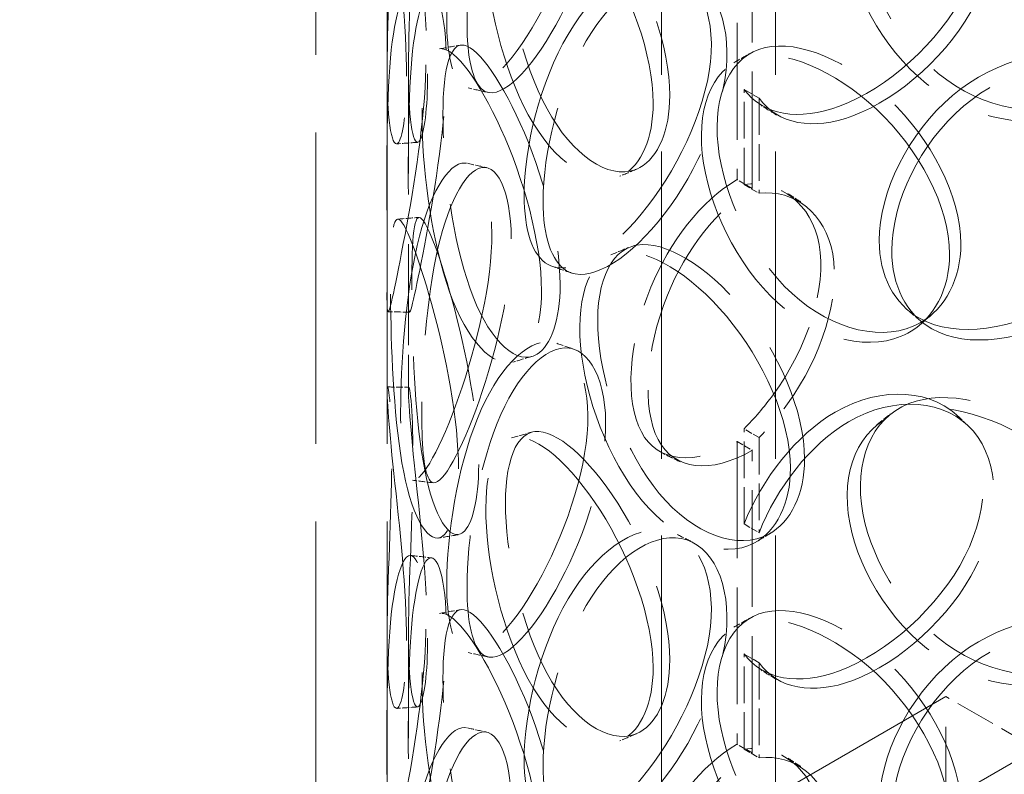
# Model space of a CAD drawing. Units: millimetres. Extents: x 6654 to 12267, y 529 to 3986.
# Drawn here: x 11273 to 11370, y 2986 to 3060 of the extents above; entities that cross this region are included whole.
import ezdxf

# ---------------------------------------------------------------- set-up
doc = ezdxf.new("R2010")
doc.units = ezdxf.units.MM
doc.header["$LTSCALE"] = 14
doc.linetypes.add('DASHED', pattern=[0.2068, 0.1655, -0.0413])
doc.layers.add('Hidden (ISO)', color=1, linetype='DASHED', lineweight=18, true_color=0xff0000)

msp = doc.modelspace()

# ---------------------------------------------------------------- linework, layer by layer
at = {"layer": 'Hidden (ISO)', "ltscale": 13.018896}
for p, q in [((11336.133, 2904.065), (11336.133, 3304.149)), ((11347.333, 2904.065), (11347.333, 3304.149))]:
    msp.add_line(p, q, dxfattribs=at)
at = {"layer": 'Hidden (ISO)', "ltscale": 13.187973}
for p, q in [((11302.183, 2904.065), (11302.183, 3246.994)), ((11309.183, 2904.065), (11309.183, 3246.994))]:
    msp.add_line(p, q, dxfattribs=at)
at = {"layer": 'Hidden (ISO)', "ltscale": 4.949717}
for p, q in [((11343.574, 3074.272), (11343.574, 3044.552)), ((11345.059, 3043.694), (11345.059, 3073.415)), ((11343.574, 3018.832), (11343.574, 2989.112)), ((11345.059, 2988.254), (11345.059, 3017.975))]:
    msp.add_line(p, q, dxfattribs=at)
at = {"layer": 'Hidden (ISO)', "ltscale": 1.616778}
for p, q in [((11309.183, 3045.154), (11309.183, 3054.862)), ((11311.283, 3045.154), (11311.283, 3054.862)), ((11309.183, 3023.61), (11309.183, 3033.318)), ((11311.283, 3023.61), (11311.283, 3033.318)), ((11309.183, 2989.714), (11309.183, 2999.422)), ((11311.283, 2989.714), (11311.283, 2999.422))]:
    msp.add_line(p, q, dxfattribs=at)
at = {"layer": 'Hidden (ISO)', "ltscale": 0.285466}
for p, q in [((11345.723, 3052.554), (11344.251, 3053.419)), ((11345.059, 3043.694), (11343.574, 3044.552)), ((11344.251, 3044.079), (11345.723, 3043.214)), ((11345.723, 3019.215), (11344.251, 3020.079)), ((11343.574, 3018.832), (11345.059, 3017.975)), ((11344.251, 3010.74), (11345.723, 3009.875)), ((11345.723, 2997.114), (11344.251, 2997.978)), ((11345.059, 2988.254), (11343.574, 2989.112)), ((11344.251, 2988.639), (11345.723, 2987.774))]:
    msp.add_line(p, q, dxfattribs=at)
at = {"layer": 'Hidden (ISO)', "ltscale": 1.555376}
for p, q in [((11344.251, 3044.079), (11344.251, 3053.419)), ((11345.723, 3052.554), (11345.723, 3043.214)), ((11344.251, 3010.74), (11344.251, 3020.079)), ((11345.723, 3019.215), (11345.723, 3009.875)), ((11344.251, 2988.639), (11344.251, 2997.978)), ((11345.723, 2997.114), (11345.723, 2987.774))]:
    msp.add_line(p, q, dxfattribs=at)
at = {"layer": 'Hidden (ISO)', "ltscale": 12.894906}
for p, q in [((11364.066, 2993.798), (10968.086, 2765.179)), ((10976.996, 2760.035), (11372.975, 2988.654))]:
    msp.add_line(p, q, dxfattribs=at)
at = {"layer": 'Hidden (ISO)', "ltscale": 1.713298}
msp.add_line((11372.975, 2988.654), (11364.066, 2993.798), dxfattribs=at)
at = {"layer": 'Hidden (ISO)', "ltscale": 12.800091}
msp.add_line((11364.066, 2479.405), (11364.066, 2993.798), dxfattribs=at)
at = {"layer": 'Hidden (ISO)', "ltscale": 12.73745}
for centre, major_axis in [((11426.433, 3097.248), (-76.3, 0)), ((11426.433, 3094.391), (76.3, 0))]:
    msp.add_ellipse(centre, major_axis=major_axis, ratio=0.57735, dxfattribs=at)
at = {"layer": 'Hidden (ISO)', "ltscale": 0.009419}
for centre, major_axis, start_param, end_param in [((11343.574, 3031.692), (-7.875, -13.64), 3.926991, 3.931435), ((11345.059, 3030.834), (7.875, 13.64), 0.785398, 0.789843), ((11343.574, 3031.692), (7.875, 13.64), 3.922546, 3.926991), ((11345.059, 3030.834), (-7.875, -13.64), 0.780954, 0.785398), ((11343.574, 2976.252), (-7.875, -13.64), 3.926991, 3.931435), ((11345.059, 2975.394), (7.875, 13.64), 0.785398, 0.789843)]:
    msp.add_ellipse(centre, major_axis=major_axis, ratio=0.57735, start_param=start_param, end_param=end_param, dxfattribs=at)
at = {"layer": 'Hidden (ISO)', "ltscale": 12.985076}
msp.add_ellipse((11426.433, 2918.354), major_axis=(-125.65, 0), ratio=0.57735, dxfattribs=at)
at = {"layer": 'Hidden (ISO)', "ltscale": 12.840396}
msp.add_ellipse((11426.433, 2918.354), major_axis=(-124.25, 0), ratio=0.57735, dxfattribs=at)
at = {"layer": 'Hidden (ISO)', "ltscale": 11.424609}
for points in [[(11315.048, 3060.378), (11315.048, 3056.928), (11315.586, 3054.495), (11316.666, 3053.764), (11318.151, 3052.761), (11320.804, 3055.088), (11323.444, 3059.47), (11326.06, 3063.811), (11328.408, 3069.995), (11328.841, 3075.026), (11329.277, 3080.098), (11327.697, 3083.781), (11325.257, 3084.054), (11322.889, 3084.318), (11319.991, 3081.319), (11318.06, 3076.532), (11316.079, 3071.623), (11315.048, 3065.091), (11315.048, 3060.378)], [(11311.111, 3054.729), (11311.111, 3051.279), (11310.759, 3048.873), (11310.33, 3048.239), (11309.741, 3047.367), (11309.188, 3050.004), (11309.183, 3054.773), (11309.178, 3059.499), (11309.57, 3066.086), (11309.639, 3071.19), (11309.708, 3076.337), (11309.385, 3079.74), (11309.237, 3079.632), (11309.094, 3079.526), (11309.317, 3076.134), (11309.861, 3071.142), (11310.418, 3066.024), (11311.111, 3059.442), (11311.111, 3054.729)], [(11381.782, 3059.803), (11381.782, 3056.353), (11380.103, 3053.308), (11377.313, 3051.66), (11373.479, 3049.395), (11367.666, 3050.028), (11363.021, 3053.333), (11358.417, 3056.608), (11355.112, 3062.278), (11354.495, 3067.209), (11353.873, 3072.182), (11355.975, 3076.145), (11359.952, 3077.243), (11363.812, 3078.307), (11369.365, 3076.734), (11373.889, 3073.338), (11378.528, 3069.855), (11381.782, 3064.516), (11381.782, 3059.803)], [(11335.326, 3052.065), (11335.326, 3048.615), (11334.17, 3045.987), (11332.336, 3045.02), (11329.817, 3043.69), (11326.192, 3045.712), (11323.543, 3050.09), (11320.919, 3054.429), (11319.26, 3060.83), (11318.948, 3065.899), (11318.633, 3071.009), (11319.646, 3074.514), (11321.827, 3074.705), (11323.943, 3074.89), (11327.233, 3072.015), (11330.119, 3067.528), (11333.079, 3062.927), (11335.326, 3056.778), (11335.326, 3052.065)], [(11322.652, 3043.018), (11322.652, 3039.568), (11323.468, 3037.07), (11325.011, 3036.213), (11327.129, 3035.036), (11330.744, 3037.062), (11334.151, 3041.152), (11337.527, 3045.205), (11340.419, 3051.137), (11340.954, 3056.121), (11341.493, 3061.146), (11339.566, 3064.998), (11336.47, 3065.537), (11333.465, 3066.06), (11329.65, 3063.385), (11326.97, 3058.819), (11324.222, 3054.138), (11322.652, 3047.731), (11322.652, 3043.018)], [(11309.196, 3038.207), (11309.196, 3034.757), (11309.142, 3032.371), (11309.223, 3031.753), (11309.335, 3030.904), (11309.875, 3033.541), (11310.785, 3038.267), (11311.687, 3042.95), (11312.767, 3049.466), (11312.964, 3054.558), (11313.162, 3059.691), (11312.395, 3063.147), (11311.45, 3063.091), (11310.533, 3063.037), (11309.683, 3059.675), (11309.385, 3054.671), (11309.08, 3049.54), (11309.196, 3042.92), (11309.196, 3038.207)], [(11324.359, 3033.647), (11324.359, 3030.196), (11323.448, 3027.669), (11322.049, 3026.857), (11320.126, 3025.741), (11317.46, 3028.066), (11315.651, 3032.659), (11313.858, 3037.211), (11312.862, 3043.739), (11312.673, 3048.832), (11312.482, 3053.967), (11313.061, 3057.395), (11314.499, 3057.411), (11315.893, 3057.427), (11318.216, 3054.282), (11320.373, 3049.552), (11322.586, 3044.702), (11324.359, 3038.36), (11324.359, 3033.647)], [(11364.44, 3037.218), (11364.44, 3033.768), (11362.894, 3030.878), (11360.355, 3029.487), (11356.867, 3027.575), (11351.646, 3028.738), (11347.56, 3032.464), (11343.51, 3036.156), (11340.681, 3042.121), (11340.152, 3047.108), (11339.619, 3052.136), (11341.404, 3055.912), (11344.872, 3056.651), (11348.238, 3057.368), (11353.166, 3055.29), (11357.252, 3051.479), (11361.442, 3047.571), (11364.44, 3041.931), (11364.44, 3037.218)], [(11357.534, 3038.57), (11357.534, 3035.12), (11358.978, 3032.317), (11361.538, 3030.907), (11365.055, 3028.971), (11370.731, 3029.744), (11375.71, 3032.704), (11380.644, 3035.638), (11384.587, 3040.648), (11385.319, 3045.461), (11386.057, 3050.314), (11383.474, 3054.774), (11379.057, 3056.326), (11374.772, 3057.831), (11369.039, 3056.443), (11364.736, 3052.818), (11360.323, 3049.102), (11357.534, 3043.283), (11357.534, 3038.57)], [(11310.521, 3021.713), (11310.521, 3018.263), (11310.766, 3015.868), (11311.355, 3015.218), (11312.164, 3014.325), (11313.784, 3016.858), (11315.583, 3021.453), (11317.367, 3026.007), (11319.104, 3032.387), (11319.424, 3037.454), (11319.746, 3042.562), (11318.555, 3046.112), (11316.839, 3046.185), (11315.174, 3046.255), (11313.274, 3043.025), (11312.143, 3038.09), (11310.985, 3033.03), (11310.521, 3026.426), (11310.521, 3021.713)], [(11316.212, 3016.149), (11316.212, 3012.699), (11315.572, 3010.246), (11314.645, 3009.546), (11313.371, 3008.584), (11311.739, 3011.115), (11310.82, 3015.84), (11309.908, 3020.522), (11309.602, 3027.113), (11309.541, 3032.218), (11309.479, 3037.365), (11309.609, 3040.759), (11310.263, 3040.675), (11310.898, 3040.593), (11312.188, 3037.274), (11313.558, 3032.374), (11314.962, 3027.35), (11316.212, 3020.862), (11316.212, 3016.149)], [(11348.811, 3016.22), (11348.811, 3012.77), (11347.441, 3010.021), (11345.224, 3008.859), (11342.178, 3007.261), (11337.693, 3008.892), (11334.279, 3012.979), (11330.895, 3017.029), (11328.619, 3023.24), (11328.193, 3028.273), (11327.763, 3033.347), (11329.181, 3036.969), (11332.046, 3037.403), (11334.825, 3037.824), (11338.992, 3035.308), (11342.526, 3031.13), (11346.151, 3026.846), (11348.811, 3020.933), (11348.811, 3016.22)], [(11315.048, 3004.938), (11315.048, 3001.488), (11315.586, 2999.055), (11316.666, 2998.324), (11318.151, 2997.321), (11320.804, 2999.648), (11323.444, 3004.029), (11326.06, 3008.371), (11328.408, 3014.555), (11328.841, 3019.585), (11329.277, 3024.658), (11327.697, 3028.341), (11325.257, 3028.613), (11322.889, 3028.878), (11319.991, 3025.879), (11318.06, 3021.092), (11316.079, 3016.183), (11315.048, 3009.651), (11315.048, 3004.938)], [(11311.111, 2999.289), (11311.111, 2995.839), (11310.759, 2993.433), (11310.33, 2992.799), (11309.741, 2991.927), (11309.188, 2994.563), (11309.183, 2999.333), (11309.178, 3004.059), (11309.57, 3010.646), (11309.639, 3015.75), (11309.708, 3020.897), (11309.385, 3024.3), (11309.237, 3024.191), (11309.094, 3024.086), (11309.317, 3020.694), (11309.861, 3015.702), (11310.418, 3010.583), (11311.111, 3004.002), (11311.111, 2999.289)], [(11381.782, 3004.363), (11381.782, 3000.912), (11380.103, 2997.868), (11377.313, 2996.22), (11373.479, 2993.955), (11367.666, 2994.587), (11363.021, 2997.892), (11358.417, 3001.168), (11355.112, 3006.838), (11354.495, 3011.769), (11353.873, 3016.742), (11355.975, 3020.705), (11359.952, 3021.802), (11363.812, 3022.867), (11369.365, 3021.294), (11373.889, 3017.897), (11378.528, 3014.415), (11381.782, 3009.076), (11381.782, 3004.363)], [(11335.326, 2996.625), (11335.326, 2993.175), (11334.17, 2990.547), (11332.336, 2989.58), (11329.817, 2988.25), (11326.192, 2990.272), (11323.543, 2994.65), (11320.919, 2998.989), (11319.26, 3005.39), (11318.948, 3010.458), (11318.633, 3015.569), (11319.646, 3019.074), (11321.827, 3019.265), (11323.943, 3019.45), (11327.233, 3016.575), (11330.119, 3012.088), (11333.079, 3007.487), (11335.326, 3001.338), (11335.326, 2996.625)], [(11322.652, 2987.578), (11322.652, 2984.128), (11323.468, 2981.63), (11325.011, 2980.773), (11327.129, 2979.596), (11330.744, 2981.622), (11334.151, 2985.712), (11337.527, 2989.765), (11340.419, 2995.697), (11340.954, 3000.68), (11341.493, 3005.706), (11339.566, 3009.558), (11336.47, 3010.097), (11333.465, 3010.62), (11329.65, 3007.945), (11326.97, 3003.379), (11324.222, 2998.698), (11322.652, 2992.291), (11322.652, 2987.578)], [(11309.196, 2982.767), (11309.196, 2979.317), (11309.142, 2976.931), (11309.223, 2976.313), (11309.335, 2975.464), (11309.875, 2978.101), (11310.785, 2982.827), (11311.687, 2987.51), (11312.767, 2994.026), (11312.964, 2999.117), (11313.162, 3004.251), (11312.395, 3007.707), (11311.45, 3007.651), (11310.533, 3007.597), (11309.683, 3004.235), (11309.385, 2999.231), (11309.08, 2994.1), (11309.196, 2987.48), (11309.196, 2982.767)], [(11324.359, 2978.207), (11324.359, 2974.756), (11323.448, 2972.229), (11322.049, 2971.417), (11320.126, 2970.301), (11317.46, 2972.626), (11315.651, 2977.219), (11313.858, 2981.771), (11312.862, 2988.299), (11312.673, 2993.392), (11312.482, 2998.526), (11313.061, 3001.955), (11314.499, 3001.971), (11315.893, 3001.987), (11318.216, 2998.842), (11320.373, 2994.112), (11322.586, 2989.262), (11324.359, 2982.92), (11324.359, 2978.207)], [(11364.44, 2981.778), (11364.44, 2978.327), (11362.894, 2975.438), (11360.355, 2974.046), (11356.867, 2972.135), (11351.646, 2973.298), (11347.56, 2977.024), (11343.51, 2980.715), (11340.681, 2986.681), (11340.152, 2991.668), (11339.619, 2996.696), (11341.404, 3000.472), (11344.872, 3001.211), (11348.238, 3001.928), (11353.166, 2999.85), (11357.252, 2996.039), (11361.442, 2992.131), (11364.44, 2986.491), (11364.44, 2981.778)], [(11357.534, 2983.13), (11357.534, 2979.68), (11358.978, 2976.877), (11361.538, 2975.467), (11365.055, 2973.531), (11370.731, 2974.304), (11375.71, 2977.264), (11380.644, 2980.197), (11384.587, 2985.208), (11385.319, 2990.021), (11386.057, 2994.874), (11383.474, 2999.334), (11379.057, 3000.886), (11374.772, 3002.391), (11369.039, 3001.003), (11364.736, 2997.378), (11360.323, 2993.662), (11357.534, 2987.843), (11357.534, 2983.13)], [(11310.521, 2966.273), (11310.521, 2962.823), (11310.766, 2960.428), (11311.355, 2959.778), (11312.164, 2958.885), (11313.784, 2961.418), (11315.583, 2966.013), (11317.367, 2970.566), (11319.104, 2976.947), (11319.424, 2982.014), (11319.746, 2987.122), (11318.555, 2990.672), (11316.839, 2990.745), (11315.174, 2990.815), (11313.274, 2987.585), (11312.143, 2982.65), (11310.985, 2977.59), (11310.521, 2970.986), (11310.521, 2966.273)]]:
    msp.add_open_spline(points, degree=3, knots=[-1, -1, -1, -1, -0.871892, -0.871892, -0.871892, -0.695895, -0.695895, -0.695895, -0.52149, -0.52149, -0.52149, -0.345631, -0.345631, -0.345631, -0.174983, -0.174983, -0.174983, 0, 0, 0, 0], dxfattribs=at)
at = {"layer": 'Hidden (ISO)', "ltscale": 11.321815}
for points in [[(11317.043, 3059.999), (11317.043, 3064.712), (11318.055, 3071.21), (11320.001, 3076.069), (11321.898, 3080.808), (11324.743, 3083.747), (11327.069, 3083.441), (11329.465, 3083.125), (11331.017, 3079.419), (11330.589, 3074.354), (11330.163, 3069.33), (11327.858, 3063.182), (11325.289, 3058.89), (11322.696, 3054.559), (11320.09, 3052.294), (11318.632, 3053.338), (11317.571, 3054.098), (11317.043, 3056.549), (11317.043, 3059.999)], [(11313.177, 3054.948), (11313.177, 3059.661), (11312.496, 3066.207), (11311.949, 3071.273), (11311.415, 3076.212), (11311.196, 3079.538), (11311.336, 3079.595), (11311.481, 3079.653), (11311.799, 3076.222), (11311.731, 3071.083), (11311.663, 3065.987), (11311.278, 3059.443), (11311.283, 3054.774), (11311.287, 3050.062), (11311.831, 3047.493), (11312.41, 3048.408), (11312.831, 3049.074), (11313.177, 3051.498), (11313.177, 3054.948)], [(11382.581, 3060.924), (11382.581, 3065.637), (11379.386, 3070.963), (11374.83, 3074.421), (11370.387, 3077.794), (11364.933, 3079.334), (11361.143, 3078.241), (11357.237, 3077.116), (11355.173, 3073.134), (11355.784, 3068.167), (11356.39, 3063.24), (11359.635, 3057.597), (11364.156, 3054.352), (11368.719, 3051.078), (11374.427, 3050.478), (11378.192, 3052.761), (11380.933, 3054.422), (11382.581, 3057.474), (11382.581, 3060.924)], [(11336.958, 3052.828), (11336.958, 3057.541), (11334.751, 3063.662), (11331.844, 3068.219), (11329.01, 3072.663), (11325.779, 3075.481), (11323.701, 3075.252), (11321.559, 3075.017), (11320.564, 3071.486), (11320.873, 3066.383), (11321.18, 3061.322), (11322.809, 3054.961), (11325.386, 3050.672), (11327.987, 3046.343), (11331.548, 3044.379), (11334.022, 3045.743), (11335.823, 3046.736), (11336.958, 3049.378), (11336.958, 3052.828)], [(11324.511, 3042.454), (11324.511, 3047.167), (11326.053, 3053.541), (11328.751, 3058.177), (11331.383, 3062.699), (11335.13, 3065.32), (11338.081, 3064.76), (11341.122, 3064.182), (11343.015, 3060.31), (11342.485, 3055.291), (11341.96, 3050.313), (11339.119, 3044.413), (11335.804, 3040.404), (11332.458, 3036.359), (11328.908, 3034.39), (11326.827, 3035.605), (11325.313, 3036.489), (11324.511, 3039.004), (11324.511, 3042.454)], [(11311.296, 3038.225), (11311.296, 3042.938), (11311.182, 3049.523), (11311.482, 3054.6), (11311.774, 3059.552), (11312.609, 3062.847), (11313.509, 3062.854), (11314.437, 3062.861), (11315.191, 3059.378), (11314.996, 3054.252), (11314.803, 3049.169), (11313.742, 3042.694), (11312.857, 3038.067), (11311.963, 3033.398), (11311.432, 3030.829), (11311.323, 3031.721), (11311.243, 3032.371), (11311.296, 3034.775), (11311.296, 3038.225)], [(11365.55, 3038.247), (11365.55, 3042.96), (11362.606, 3048.581), (11358.491, 3052.458), (11354.478, 3056.238), (11349.639, 3058.272), (11346.333, 3057.522), (11342.927, 3056.748), (11341.173, 3052.951), (11341.697, 3047.929), (11342.217, 3042.948), (11344.996, 3037.015), (11348.973, 3033.361), (11352.986, 3029.674), (11358.113, 3028.552), (11361.539, 3030.488), (11364.032, 3031.898), (11365.55, 3034.797), (11365.55, 3038.247)], [(11326.187, 3034.243), (11326.187, 3038.956), (11324.446, 3045.268), (11322.273, 3050.069), (11320.154, 3054.752), (11317.873, 3057.835), (11316.504, 3057.772), (11315.092, 3057.708), (11314.523, 3054.252), (11314.71, 3049.125), (11314.896, 3044.041), (11315.875, 3037.554), (11317.635, 3033.056), (11319.412, 3028.517), (11322.03, 3026.255), (11323.918, 3027.409), (11325.293, 3028.249), (11326.187, 3030.793), (11326.187, 3034.243)], [(11358.768, 3037.589), (11358.768, 3042.302), (11361.507, 3048.099), (11365.841, 3051.787), (11370.067, 3055.384), (11375.697, 3056.742), (11379.906, 3055.217), (11384.243, 3053.645), (11386.78, 3049.176), (11386.055, 3044.326), (11385.337, 3039.516), (11381.464, 3034.52), (11376.618, 3031.611), (11371.728, 3028.676), (11366.154, 3027.937), (11362.7, 3029.898), (11360.186, 3031.325), (11358.768, 3034.139), (11358.768, 3037.589)], [(11312.597, 3021.531), (11312.597, 3026.244), (11313.052, 3032.812), (11314.19, 3037.82), (11315.3, 3042.704), (11317.167, 3045.869), (11318.802, 3045.754), (11320.487, 3045.635), (11321.657, 3042.059), (11321.34, 3036.958), (11321.027, 3031.899), (11319.32, 3025.558), (11317.569, 3021.058), (11315.801, 3016.517), (11314.211, 3014.05), (11313.416, 3014.986), (11312.838, 3015.667), (11312.597, 3018.08), (11312.597, 3021.531)], [(11318.187, 3016.562), (11318.187, 3021.275), (11316.959, 3027.73), (11315.579, 3032.702), (11314.234, 3037.552), (11312.967, 3040.805), (11312.344, 3040.839), (11311.702, 3040.873), (11311.574, 3037.451), (11311.634, 3032.313), (11311.694, 3027.216), (11311.995, 3020.668), (11312.89, 3016.042), (11313.794, 3011.374), (11315.396, 3008.908), (11316.647, 3009.911), (11317.558, 3010.642), (11318.187, 3013.112), (11318.187, 3016.562)], [(11350.201, 3017.129), (11350.201, 3021.842), (11347.589, 3027.731), (11344.029, 3031.977), (11340.558, 3036.117), (11336.466, 3038.582), (11333.736, 3038.122), (11330.923, 3037.648), (11329.53, 3034.002), (11329.952, 3028.934), (11330.371, 3023.909), (11332.606, 3017.734), (11335.929, 3013.728), (11339.283, 3009.687), (11343.687, 3008.106), (11346.678, 3009.733), (11348.856, 3010.918), (11350.201, 3013.679), (11350.201, 3017.129)], [(11317.043, 3004.559), (11317.043, 3009.272), (11318.055, 3015.769), (11320.001, 3020.629), (11321.898, 3025.368), (11324.743, 3028.307), (11327.069, 3028.001), (11329.465, 3027.685), (11331.017, 3023.979), (11330.589, 3018.913), (11330.163, 3013.89), (11327.858, 3007.742), (11325.289, 3003.45), (11322.696, 2999.119), (11320.09, 2996.854), (11318.632, 2997.898), (11317.571, 2998.658), (11317.043, 3001.109), (11317.043, 3004.559)], [(11313.177, 2999.508), (11313.177, 3004.221), (11312.496, 3010.767), (11311.949, 3015.832), (11311.415, 3020.772), (11311.196, 3024.098), (11311.336, 3024.154), (11311.481, 3024.213), (11311.799, 3020.782), (11311.731, 3015.643), (11311.663, 3010.547), (11311.278, 3004.003), (11311.283, 2999.334), (11311.287, 2994.622), (11311.831, 2992.053), (11312.41, 2992.968), (11312.831, 2993.634), (11313.177, 2996.058), (11313.177, 2999.508)], [(11382.581, 3005.484), (11382.581, 3010.197), (11379.386, 3015.523), (11374.83, 3018.981), (11370.387, 3022.354), (11364.933, 3023.893), (11361.143, 3022.801), (11357.237, 3021.676), (11355.173, 3017.694), (11355.784, 3012.727), (11356.39, 3007.8), (11359.635, 3002.157), (11364.156, 2998.912), (11368.719, 2995.638), (11374.427, 2995.038), (11378.192, 2997.321), (11380.933, 2998.982), (11382.581, 3002.033), (11382.581, 3005.484)], [(11336.958, 2997.388), (11336.958, 3002.101), (11334.751, 3008.222), (11331.844, 3012.779), (11329.01, 3017.223), (11325.779, 3020.041), (11323.701, 3019.812), (11321.559, 3019.577), (11320.564, 3016.046), (11320.873, 3010.943), (11321.18, 3005.882), (11322.809, 2999.521), (11325.386, 2995.232), (11327.987, 2990.903), (11331.548, 2988.939), (11334.022, 2990.303), (11335.823, 2991.296), (11336.958, 2993.938), (11336.958, 2997.388)], [(11324.511, 2987.014), (11324.511, 2991.727), (11326.053, 2998.101), (11328.751, 3002.737), (11331.383, 3007.258), (11335.13, 3009.88), (11338.081, 3009.319), (11341.122, 3008.742), (11343.015, 3004.87), (11342.485, 2999.851), (11341.96, 2994.873), (11339.119, 2988.973), (11335.804, 2984.964), (11332.458, 2980.919), (11328.908, 2978.95), (11326.827, 2980.165), (11325.313, 2981.049), (11324.511, 2983.564), (11324.511, 2987.014)], [(11311.296, 2982.785), (11311.296, 2987.498), (11311.182, 2994.083), (11311.482, 2999.16), (11311.774, 3004.111), (11312.609, 3007.407), (11313.509, 3007.414), (11314.437, 3007.421), (11315.191, 3003.938), (11314.996, 2998.812), (11314.803, 2993.729), (11313.742, 2987.254), (11312.857, 2982.627), (11311.963, 2977.958), (11311.432, 2975.388), (11311.323, 2976.281), (11311.243, 2976.931), (11311.296, 2979.335), (11311.296, 2982.785)], [(11326.187, 2978.803), (11326.187, 2983.516), (11324.446, 2989.827), (11322.273, 2994.629), (11320.154, 2999.312), (11317.873, 3002.395), (11316.504, 3002.332), (11315.092, 3002.268), (11314.523, 2998.812), (11314.71, 2993.685), (11314.896, 2988.601), (11315.875, 2982.114), (11317.635, 2977.616), (11319.412, 2973.077), (11322.03, 2970.814), (11323.918, 2971.969), (11325.293, 2972.809), (11326.187, 2975.353), (11326.187, 2978.803)], [(11365.55, 2982.807), (11365.55, 2987.52), (11362.606, 2993.141), (11358.491, 2997.017), (11354.478, 3000.798), (11349.639, 3002.832), (11346.333, 3002.082), (11342.927, 3001.308), (11341.173, 2997.511), (11341.697, 2992.489), (11342.217, 2987.508), (11344.996, 2981.574), (11348.973, 2977.921), (11352.986, 2974.234), (11358.113, 2973.112), (11361.539, 2975.048), (11364.032, 2976.458), (11365.55, 2979.357), (11365.55, 2982.807)], [(11358.768, 2982.149), (11358.768, 2986.862), (11361.507, 2992.659), (11365.841, 2996.347), (11370.067, 2999.944), (11375.697, 3001.302), (11379.906, 2999.777), (11384.243, 2998.205), (11386.78, 2993.736), (11386.055, 2988.886), (11385.337, 2984.076), (11381.464, 2979.08), (11376.618, 2976.171), (11371.728, 2973.236), (11366.154, 2972.497), (11362.7, 2974.458), (11360.186, 2975.885), (11358.768, 2978.698), (11358.768, 2982.149)], [(11312.597, 2966.091), (11312.597, 2970.804), (11313.052, 2977.371), (11314.19, 2982.38), (11315.3, 2987.264), (11317.167, 2990.429), (11318.802, 2990.314), (11320.487, 2990.195), (11321.657, 2986.619), (11321.34, 2981.518), (11321.027, 2976.459), (11319.32, 2970.118), (11317.569, 2965.618), (11315.801, 2961.077), (11314.211, 2958.609), (11313.416, 2959.545), (11312.838, 2960.227), (11312.597, 2962.64), (11312.597, 2966.091)]]:
    msp.add_open_spline(points, degree=3, knots=[0, 0, 0, 0, 0.174983, 0.174983, 0.174983, 0.345631, 0.345631, 0.345631, 0.52149, 0.52149, 0.52149, 0.695895, 0.695895, 0.695895, 0.871892, 0.871892, 0.871892, 1, 1, 1, 1], dxfattribs=at)
at = {"layer": 'Hidden (ISO)', "ltscale": 14.311189}
for points in [[(11344.251, 3053.419), (11346.111, 3050.889), (11349.617, 3050.259), (11353.639, 3051.766), (11358.282, 3053.505), (11363.382, 3057.974), (11365.951, 3063.018), (11368.46, 3067.944), (11368.35, 3073.286), (11365.687, 3076.317), (11362.966, 3079.414), (11357.807, 3079.835), (11353.207, 3077.161), (11349.357, 3074.923), (11346.041, 3070.64), (11344.251, 3066.18)], [(11344.251, 2997.978), (11346.111, 2995.448), (11349.617, 2994.819), (11353.639, 2996.325), (11358.282, 2998.064), (11363.382, 3002.534), (11365.951, 3007.578), (11368.46, 3012.504), (11368.35, 3017.846), (11365.687, 3020.877), (11362.966, 3023.974), (11357.807, 3024.395), (11353.207, 3021.721), (11349.357, 3019.483), (11346.041, 3015.2), (11344.251, 3010.74)]]:
    msp.add_open_spline(points, degree=3, knots=[-0.9729541, -0.9729541, -0.9729541, -0.9729541, -0.7977122, -0.7977122, -0.7977122, -0.5954244, -0.5954244, -0.5954244, -0.3978602, -0.3978602, -0.3978602, -0.1959889, -0.1959889, -0.1959889, -0.0270459, -0.0270459, -0.0270459, -0.0270459], dxfattribs=at)
at = {"layer": 'Hidden (ISO)', "ltscale": 14.161242}
for points in [[(11345.723, 3065.315), (11347.481, 3069.757), (11350.737, 3074.008), (11354.518, 3076.214), (11359.036, 3078.85), (11364.103, 3078.394), (11366.775, 3075.28), (11369.391, 3072.232), (11369.499, 3066.89), (11367.034, 3061.979), (11364.511, 3056.952), (11359.503, 3052.516), (11354.943, 3050.815), (11350.993, 3049.341), (11347.549, 3050.005), (11345.723, 3052.554)], [(11345.723, 3009.875), (11347.481, 3014.317), (11350.737, 3018.568), (11354.518, 3020.774), (11359.036, 3023.41), (11364.103, 3022.954), (11366.775, 3019.84), (11369.391, 3016.792), (11369.499, 3011.45), (11367.034, 3006.539), (11364.511, 3001.511), (11359.503, 2997.076), (11354.943, 2995.375), (11350.993, 2993.901), (11347.549, 2994.565), (11345.723, 2997.114)]]:
    msp.add_open_spline(points, degree=3, knots=[0.0270459, 0.0270459, 0.0270459, 0.0270459, 0.1959889, 0.1959889, 0.1959889, 0.3978602, 0.3978602, 0.3978602, 0.5954244, 0.5954244, 0.5954244, 0.7977122, 0.7977122, 0.7977122, 0.9729541, 0.9729541, 0.9729541, 0.9729541], dxfattribs=at)
at = {"layer": 'Hidden (ISO)', "ltscale": 0.286047}
for points in [[(11314.345, 3057.397), (11315.024, 3057.517), (11315.704, 3057.638), (11316.384, 3057.759)], [(11314.345, 3001.957), (11315.024, 3002.077), (11315.704, 3002.198), (11316.384, 3002.319)]]:
    msp.add_open_spline(points, degree=3, dxfattribs=at)
at = {"layer": 'Hidden (ISO)', "ltscale": 0.286063}
for points in [[(11343.247, 3056.038), (11343.766, 3056.335), (11344.285, 3056.633), (11344.804, 3056.931)], [(11343.247, 3000.598), (11343.766, 3000.895), (11344.285, 3001.193), (11344.804, 3001.491)]]:
    msp.add_open_spline(points, degree=3, dxfattribs=at)
at = {"layer": 'Hidden (ISO)', "ltscale": 0.28605}
for points in [[(11319.146, 3053.105), (11318.481, 3053.255), (11317.816, 3053.404), (11317.15, 3053.553)], [(11319.146, 2997.665), (11318.481, 2997.814), (11317.816, 2997.964), (11317.15, 2998.113)]]:
    msp.add_open_spline(points, degree=3, dxfattribs=at)
at = {"layer": 'Hidden (ISO)', "ltscale": 0.28606}
for points in [[(11347.45, 3050.899), (11346.947, 3051.207), (11346.444, 3051.515), (11345.941, 3051.823)], [(11327.315, 3035.382), (11326.695, 3035.594), (11326.074, 3035.805), (11325.454, 3036.017)], [(11347.45, 2995.459), (11346.947, 2995.767), (11346.444, 2996.075), (11345.941, 2996.382)]]:
    msp.add_open_spline(points, degree=3, dxfattribs=at)
at = {"layer": 'Hidden (ISO)', "ltscale": 0.286059}
for points in [[(11312.171, 3048.212), (11311.481, 3048.162), (11310.791, 3048.112), (11310.101, 3048.062)], [(11312.171, 2992.771), (11311.481, 2992.722), (11310.791, 2992.672), (11310.101, 2992.622)]]:
    msp.add_open_spline(points, degree=3, dxfattribs=at)
at = {"layer": 'Hidden (ISO)', "ltscale": 0.286099}
for points in [[(11317.08, 3046.153), (11317.719, 3046.01), (11318.359, 3045.868), (11318.998, 3045.725)], [(11317.08, 2990.713), (11317.719, 2990.57), (11318.359, 2990.427), (11318.998, 2990.285)]]:
    msp.add_open_spline(points, degree=3, dxfattribs=at)
at = {"layer": 'Hidden (ISO)', "ltscale": 0.286161}
for points in [[(11333.68, 3045.577), (11333.138, 3045.346), (11332.596, 3045.116), (11332.054, 3044.885)], [(11333.68, 2990.137), (11333.138, 2989.906), (11332.596, 2989.676), (11332.054, 2989.445)]]:
    msp.add_open_spline(points, degree=3, dxfattribs=at)
at = {"layer": 'Hidden (ISO)', "ltscale": 6.727977}
for points in [[(11343.524, 3044.523), (11340.075, 3042.514), (11336.935, 3038.451), (11335.095, 3033.977), (11332.872, 3028.574), (11332.528, 3022.83), (11334.164, 3019.777), (11335.782, 3016.76), (11339.406, 3016.447), (11343.524, 3018.804)], [(11343.524, 2989.083), (11340.075, 2987.074), (11336.935, 2983.011), (11335.095, 2978.537), (11332.872, 2973.134), (11332.528, 2967.39), (11334.164, 2964.337), (11335.782, 2961.32), (11339.406, 2961.007), (11343.524, 2963.363)]]:
    msp.add_open_spline(points, degree=3, knots=[-1, -1, -1, -1, -0.706024, -0.706024, -0.706024, -0.350951, -0.350951, -0.350951, 0, 0, 0, 0], dxfattribs=at)
at = {"layer": 'Hidden (ISO)', "ltscale": 5.160784}
for points in [[(11344.251, 3020.079), (11345.256, 3021.09), (11346.224, 3022.221), (11347.108, 3023.432), (11350.504, 3028.087), (11352.409, 3033.952), (11351.617, 3038.197), (11350.877, 3042.166), (11347.849, 3044.52), (11344.251, 3044.079)], [(11344.251, 2964.639), (11345.256, 2965.649), (11346.224, 2966.78), (11347.108, 2967.992), (11350.504, 2972.647), (11352.409, 2978.512), (11351.617, 2982.756), (11350.877, 2986.726), (11347.849, 2989.08), (11344.251, 2988.639)]]:
    msp.add_open_spline(points, degree=3, knots=[-0.9731917, -0.9731917, -0.9731917, -0.9731917, -0.8610225, -0.8610225, -0.8610225, -0.4299522, -0.4299522, -0.4299522, -0.0268083, -0.0268083, -0.0268083, -0.0268083], dxfattribs=at)
at = {"layer": 'Hidden (ISO)', "ltscale": 6.667666}
for points in [[(11345.009, 3017.946), (11340.965, 3015.632), (11337.406, 3015.99), (11335.817, 3019.029), (11334.21, 3022.103), (11334.548, 3027.842), (11336.73, 3033.217), (11338.538, 3037.667), (11341.621, 3041.692), (11345.009, 3043.666)], [(11345.009, 2962.506), (11340.965, 2960.192), (11337.406, 2960.55), (11335.817, 2963.589), (11334.21, 2966.663), (11334.548, 2972.402), (11336.73, 2977.777), (11338.538, 2982.227), (11341.621, 2986.252), (11345.009, 2988.225)]]:
    msp.add_open_spline(points, degree=3, knots=[0, 0, 0, 0, 0.350951, 0.350951, 0.350951, 0.706024, 0.706024, 0.706024, 1, 1, 1, 1], dxfattribs=at)
at = {"layer": 'Hidden (ISO)', "ltscale": 5.127386}
for points in [[(11345.723, 3043.214), (11349.257, 3043.619), (11352.23, 3041.239), (11352.957, 3037.263), (11353.735, 3033.012), (11351.864, 3027.162), (11348.529, 3022.539), (11347.661, 3021.336), (11346.71, 3020.215), (11345.723, 3019.215)], [(11345.723, 2987.774), (11349.257, 2988.178), (11352.23, 2985.799), (11352.957, 2981.823), (11353.735, 2977.571), (11351.864, 2971.722), (11348.529, 2967.099), (11347.661, 2965.896), (11346.71, 2964.774), (11345.723, 2963.774)]]:
    msp.add_open_spline(points, degree=3, knots=[0.0268083, 0.0268083, 0.0268083, 0.0268083, 0.4299522, 0.4299522, 0.4299522, 0.8610225, 0.8610225, 0.8610225, 0.9731917, 0.9731917, 0.9731917, 0.9731917], dxfattribs=at)
at = {"layer": 'Hidden (ISO)', "ltscale": 0.286192}
for points in [[(11348.576, 3043.173), (11349.016, 3042.887), (11349.455, 3042.602), (11349.895, 3042.317)], [(11348.576, 2987.733), (11349.016, 2987.447), (11349.455, 2987.162), (11349.895, 2986.877)]]:
    msp.add_open_spline(points, degree=3, dxfattribs=at)
at = {"layer": 'Hidden (ISO)', "ltscale": 0.286044}
for points in [[(11310.223, 3040.676), (11310.921, 3040.73), (11311.62, 3040.784), (11312.319, 3040.839)], [(11313.761, 3014.779), (11313.068, 3014.863), (11312.376, 3014.947), (11311.683, 3015.031)]]:
    msp.add_open_spline(points, degree=3, dxfattribs=at)
at = {"layer": 'Hidden (ISO)', "ltscale": 0.286065}
msp.add_open_spline([(11331.163, 3037.16), (11331.751, 3037.403), (11332.34, 3037.647), (11332.928, 3037.892)], degree=3, dxfattribs=at)
at = {"layer": 'Hidden (ISO)', "ltscale": 0.286046}
msp.add_open_spline([(11311.387, 3031.533), (11310.686, 3031.55), (11309.985, 3031.567), (11309.284, 3031.584)], degree=3, dxfattribs=at)
at = {"layer": 'Hidden (ISO)', "ltscale": 0.28602}
msp.add_open_spline([(11361.583, 3030.676), (11361.166, 3031.03), (11360.749, 3031.382), (11360.332, 3031.735)], degree=3, dxfattribs=at)
at = {"layer": 'Hidden (ISO)', "ltscale": 0.286166}
msp.add_open_spline([(11362.726, 3031.327), (11362.364, 3031.012), (11362.002, 3030.697), (11361.64, 3030.382)], degree=3, dxfattribs=at)
at = {"layer": 'Hidden (ISO)', "ltscale": 0.286138}
msp.add_open_spline([(11325.857, 3028.478), (11326.438, 3028.277), (11327.02, 3028.076), (11327.602, 3027.875)], degree=3, dxfattribs=at)
at = {"layer": 'Hidden (ISO)', "ltscale": 0.28612}
msp.add_open_spline([(11323.379, 3027.169), (11322.769, 3026.994), (11322.159, 3026.818), (11321.55, 3026.642)], degree=3, dxfattribs=at)
at = {"layer": 'Hidden (ISO)', "ltscale": 0.286051}
msp.add_open_spline([(11309.245, 3024.194), (11309.944, 3024.181), (11310.642, 3024.168), (11311.341, 3024.155)], degree=3, dxfattribs=at)
at = {"layer": 'Hidden (ISO)', "ltscale": 0.286032}
msp.add_open_spline([(11357.289, 3020.478), (11357.725, 3020.822), (11358.16, 3021.167), (11358.595, 3021.512)], degree=3, dxfattribs=at)
at = {"layer": 'Hidden (ISO)', "ltscale": 0.286148}
msp.add_open_spline([(11365.185, 3021.397), (11365.526, 3021.075), (11365.868, 3020.754), (11366.209, 3020.433)], degree=3, dxfattribs=at)
at = {"layer": 'Hidden (ISO)', "ltscale": 0.286056}
msp.add_open_spline([(11321.416, 3019.189), (11322.059, 3019.373), (11322.701, 3019.558), (11323.344, 3019.742)], degree=3, dxfattribs=at)
at = {"layer": 'Hidden (ISO)', "ltscale": 0.286066}
msp.add_open_spline([(11337.966, 3016.851), (11337.407, 3017.121), (11336.848, 3017.389), (11336.288, 3017.658)], degree=3, dxfattribs=at)
at = {"layer": 'Hidden (ISO)', "ltscale": 0.286084}
msp.add_open_spline([(11316.175, 3009.686), (11315.515, 3009.571), (11314.856, 3009.457), (11314.196, 3009.341)], degree=3, dxfattribs=at)
at = {"layer": 'Hidden (ISO)', "ltscale": 0.286178}
msp.add_open_spline([(11337.712, 3009.69), (11338.218, 3009.437), (11338.724, 3009.185), (11339.23, 3008.933)], degree=3, dxfattribs=at)
at = {"layer": 'Hidden (ISO)', "ltscale": 0.286191}
msp.add_open_spline([(11346.893, 3009.856), (11346.434, 3009.579), (11345.976, 3009.302), (11345.518, 3009.025)], degree=3, dxfattribs=at)
at = {"layer": 'Hidden (ISO)', "ltscale": 0.286069}
msp.add_open_spline([(11311.523, 3007.649), (11312.201, 3007.569), (11312.88, 3007.49), (11313.559, 3007.411)], degree=3, dxfattribs=at)

doc.saveas('drawing.dxf')
